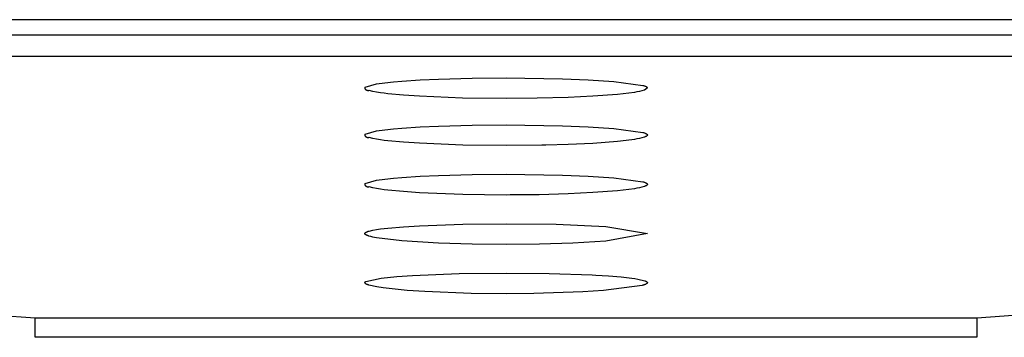
# Model space of a CAD drawing. Units: millimetres. Extents: x -177 to 181, y -173 to 123.
# Drawn here: x -117 to -101, y 49 to 54 of the extents above; entities that cross this region are included whole.
import ezdxf

# ---------------------------------------------------------------- set-up
doc = ezdxf.new("R2010")
doc.units = ezdxf.units.MM
doc.header["$MEASUREMENT"] = 0
doc.layers.add('Default', color=7, linetype='Continuous', true_color=0x000000)

msp = doc.modelspace()

# ---------------------------------------------------------------- linework, layer by layer
at = {"layer": 'Default', "color": 7, "true_color": 0xffffff}
for p, q in [((-40.447, 53.652), (-177.447, 53.652)), ((-42.747, 53.403), (-175.143, 53.403)), ((-44.526, 53.068), (-173.368, 53.068)), ((-110.608, 52.674), (-110.317, 52.693)), ((-110.317, 52.693), (-110.025, 52.706)), ((-110.025, 52.706), (-109.487, 52.721)), ((-109.487, 52.721), (-108.948, 52.726)), ((-108.948, 52.726), (-108.049, 52.712)), ((-108.049, 52.712), (-107.641, 52.696)), ((-107.641, 52.696), (-107.233, 52.669)), ((-111.191, 52.572), (-111.19, 52.574)), ((-111.191, 52.571), (-111.191, 52.572)), ((-111.191, 52.569), (-111.191, 52.571)), ((-111.191, 52.568), (-111.191, 52.569)), ((-111.191, 52.566), (-111.191, 52.568)), ((-111.191, 52.565), (-111.191, 52.566)), ((-111.191, 52.563), (-111.191, 52.565)), ((-111.191, 52.561), (-111.191, 52.563)), ((-111.191, 52.56), (-111.191, 52.561)), ((-111.191, 52.558), (-111.191, 52.56)), ((-111.19, 52.557), (-111.191, 52.558)), ((-111.19, 52.577), (-111.01, 52.629)), ((-111.19, 52.576), (-111.19, 52.577)), ((-111.19, 52.574), (-111.19, 52.576)), ((-111.19, 52.555), (-111.19, 52.557)), ((-111.19, 52.554), (-111.19, 52.555)), ((-111.189, 52.552), (-111.19, 52.554)), ((-111.189, 52.55), (-111.189, 52.552)), ((-111.188, 52.549), (-111.189, 52.55)), ((-111.188, 52.548), (-111.188, 52.549)), ((-111.187, 52.546), (-111.188, 52.548)), ((-111.186, 52.545), (-111.187, 52.546)), ((-111.186, 52.543), (-111.186, 52.545)), ((-111.185, 52.542), (-111.186, 52.543)), ((-111.184, 52.54), (-111.185, 52.542)), ((-111.183, 52.539), (-111.184, 52.54)), ((-111.182, 52.538), (-111.183, 52.539)), ((-111.181, 52.537), (-111.182, 52.538)), ((-111.18, 52.535), (-111.181, 52.537)), ((-111.179, 52.534), (-111.18, 52.535)), ((-111.01, 52.629), (-110.876, 52.647)), ((-110.876, 52.647), (-110.742, 52.662)), ((-110.742, 52.662), (-110.608, 52.674)), ((-107.233, 52.669), (-106.767, 52.605)), ((-106.767, 52.605), (-106.758, 52.602)), ((-106.758, 52.602), (-106.75, 52.6)), ((-106.75, 52.6), (-106.742, 52.597)), ((-106.697, 52.568), (-106.744, 52.53)), ((-106.742, 52.597), (-106.733, 52.593)), ((-106.733, 52.593), (-106.725, 52.59)), ((-106.725, 52.59), (-106.717, 52.586)), ((-106.717, 52.586), (-106.716, 52.586)), ((-106.716, 52.586), (-106.715, 52.585)), ((-106.715, 52.585), (-106.714, 52.585)), ((-106.714, 52.585), (-106.713, 52.584)), ((-106.713, 52.584), (-106.712, 52.583)), ((-106.712, 52.583), (-106.711, 52.583)), ((-106.711, 52.583), (-106.71, 52.582)), ((-106.71, 52.582), (-106.708, 52.581)), ((-106.708, 52.581), (-106.707, 52.58)), ((-106.707, 52.58), (-106.707, 52.58)), ((-106.707, 52.58), (-106.706, 52.579)), ((-106.706, 52.579), (-106.705, 52.578)), ((-106.705, 52.578), (-106.704, 52.577)), ((-106.704, 52.577), (-106.703, 52.576)), ((-106.703, 52.576), (-106.702, 52.575)), ((-106.702, 52.575), (-106.701, 52.574)), ((-106.701, 52.574), (-106.701, 52.573)), ((-106.701, 52.573), (-106.7, 52.572)), ((-106.7, 52.572), (-106.699, 52.571)), ((-106.699, 52.571), (-106.698, 52.57)), ((-106.698, 52.57), (-106.698, 52.569)), ((-106.698, 52.569), (-106.697, 52.568)), ((-111.178, 52.533), (-111.179, 52.534)), ((-111.177, 52.532), (-111.178, 52.533)), ((-111.176, 52.531), (-111.177, 52.532)), ((-111.175, 52.53), (-111.176, 52.531)), ((-111.173, 52.529), (-111.175, 52.53)), ((-111.172, 52.528), (-111.173, 52.529)), ((-111.171, 52.527), (-111.172, 52.528)), ((-111.169, 52.526), (-111.171, 52.527)), ((-111.168, 52.525), (-111.169, 52.526)), ((-111.167, 52.524), (-111.168, 52.525)), ((-111.165, 52.524), (-111.167, 52.524)), ((-111.164, 52.523), (-111.165, 52.524)), ((-111.162, 52.522), (-111.164, 52.523)), ((-111.161, 52.522), (-111.162, 52.522)), ((-111.159, 52.521), (-111.161, 52.522)), ((-111.158, 52.521), (-111.159, 52.521)), ((-111.156, 52.521), (-111.158, 52.521)), ((-111.155, 52.52), (-111.156, 52.521)), ((-111.153, 52.52), (-111.155, 52.52)), ((-111.152, 52.52), (-111.153, 52.52)), ((-111.15, 52.519), (-111.152, 52.52)), ((-111.148, 52.519), (-111.15, 52.519)), ((-111.147, 52.519), (-111.148, 52.519)), ((-111.145, 52.519), (-111.147, 52.519)), ((-111.144, 52.519), (-111.145, 52.519)), ((-111.142, 52.519), (-111.144, 52.519)), ((-111.141, 52.519), (-111.142, 52.519)), ((-111.139, 52.52), (-111.141, 52.519)), ((-111.137, 52.52), (-111.139, 52.52)), ((-111.136, 52.52), (-111.137, 52.52)), ((-111.134, 52.521), (-111.136, 52.52)), ((-111.133, 52.521), (-111.134, 52.521)), ((-111.131, 52.521), (-111.133, 52.521)), ((-111.13, 52.522), (-111.131, 52.521)), ((-111.128, 52.522), (-111.13, 52.522)), ((-111.127, 52.523), (-111.128, 52.522)), ((-111.068, 52.509), (-111.127, 52.523)), ((-111.009, 52.498), (-111.068, 52.509)), ((-110.949, 52.488), (-111.009, 52.498)), ((-110.889, 52.479), (-110.949, 52.488)), ((-110.829, 52.473), (-110.889, 52.479)), ((-110.579, 52.449), (-110.829, 52.473)), ((-110.328, 52.432), (-110.579, 52.449)), ((-109.639, 52.404), (-110.328, 52.432)), ((-108.948, 52.396), (-109.639, 52.404)), ((-108.947, 52.396), (-108.948, 52.396)), ((-108.452, 52.4), (-108.947, 52.396)), ((-107.957, 52.413), (-108.452, 52.4)), ((-107.563, 52.433), (-107.957, 52.413)), ((-107.17, 52.462), (-107.563, 52.433)), ((-107.081, 52.471), (-107.17, 52.462)), ((-106.992, 52.481), (-107.081, 52.471)), ((-106.904, 52.494), (-106.992, 52.481)), ((-106.864, 52.501), (-106.904, 52.494)), ((-106.823, 52.51), (-106.864, 52.501)), ((-106.783, 52.519), (-106.823, 52.51)), ((-106.744, 52.53), (-106.783, 52.519)), ((-110.876, 51.897), (-110.742, 51.912)), ((-110.742, 51.912), (-110.608, 51.923)), ((-110.608, 51.923), (-110.317, 51.943)), ((-110.317, 51.943), (-110.025, 51.956)), ((-110.025, 51.956), (-109.487, 51.971)), ((-109.487, 51.971), (-108.948, 51.975)), ((-108.948, 51.975), (-108.049, 51.962)), ((-108.049, 51.962), (-107.641, 51.946)), ((-107.641, 51.946), (-107.233, 51.919)), ((-107.233, 51.919), (-106.767, 51.855)), ((-111.191, 51.823), (-111.19, 51.824)), ((-111.191, 51.821), (-111.191, 51.823)), ((-111.191, 51.82), (-111.191, 51.821)), ((-111.191, 51.818), (-111.191, 51.82)), ((-111.191, 51.816), (-111.191, 51.818)), ((-111.191, 51.815), (-111.191, 51.816)), ((-111.191, 51.813), (-111.191, 51.815)), ((-111.191, 51.812), (-111.191, 51.813)), ((-111.191, 51.81), (-111.191, 51.812)), ((-111.191, 51.808), (-111.191, 51.81)), ((-111.19, 51.807), (-111.191, 51.808)), ((-111.19, 51.827), (-111.01, 51.879)), ((-111.19, 51.826), (-111.19, 51.827)), ((-111.19, 51.824), (-111.19, 51.826)), ((-111.19, 51.805), (-111.19, 51.807)), ((-111.19, 51.804), (-111.19, 51.805)), ((-111.189, 51.802), (-111.19, 51.804)), ((-111.189, 51.801), (-111.189, 51.802)), ((-111.188, 51.799), (-111.189, 51.801)), ((-111.188, 51.798), (-111.188, 51.799)), ((-111.187, 51.796), (-111.188, 51.798)), ((-111.186, 51.795), (-111.187, 51.796)), ((-111.186, 51.793), (-111.186, 51.795)), ((-111.185, 51.792), (-111.186, 51.793)), ((-111.184, 51.791), (-111.185, 51.792)), ((-111.183, 51.789), (-111.184, 51.791)), ((-111.182, 51.788), (-111.183, 51.789)), ((-111.181, 51.787), (-111.182, 51.788)), ((-111.18, 51.786), (-111.181, 51.787)), ((-111.179, 51.784), (-111.18, 51.786)), ((-111.178, 51.783), (-111.179, 51.784)), ((-111.177, 51.782), (-111.178, 51.783)), ((-111.176, 51.781), (-111.177, 51.782)), ((-111.175, 51.78), (-111.176, 51.781)), ((-111.173, 51.779), (-111.175, 51.78)), ((-111.172, 51.778), (-111.173, 51.779)), ((-111.171, 51.777), (-111.172, 51.778)), ((-111.169, 51.776), (-111.171, 51.777)), ((-111.168, 51.775), (-111.169, 51.776)), ((-111.167, 51.775), (-111.168, 51.775)), ((-111.165, 51.774), (-111.167, 51.775)), ((-111.164, 51.773), (-111.165, 51.774)), ((-111.162, 51.773), (-111.164, 51.773)), ((-111.161, 51.772), (-111.162, 51.773)), ((-111.159, 51.772), (-111.161, 51.772)), ((-111.158, 51.771), (-111.159, 51.772)), ((-111.156, 51.771), (-111.158, 51.771)), ((-111.155, 51.77), (-111.156, 51.771)), ((-111.153, 51.77), (-111.155, 51.77)), ((-111.152, 51.77), (-111.153, 51.77)), ((-111.15, 51.77), (-111.152, 51.77)), ((-111.148, 51.769), (-111.15, 51.77)), ((-111.147, 51.769), (-111.148, 51.769)), ((-111.145, 51.769), (-111.147, 51.769)), ((-111.144, 51.769), (-111.145, 51.769)), ((-111.142, 51.769), (-111.144, 51.769)), ((-111.141, 51.77), (-111.142, 51.769)), ((-111.139, 51.77), (-111.141, 51.77)), ((-111.137, 51.77), (-111.139, 51.77)), ((-111.136, 51.77), (-111.137, 51.77)), ((-111.134, 51.771), (-111.136, 51.77)), ((-111.133, 51.771), (-111.134, 51.771)), ((-111.131, 51.772), (-111.133, 51.771)), ((-111.13, 51.772), (-111.131, 51.772)), ((-111.128, 51.773), (-111.13, 51.772)), ((-111.127, 51.773), (-111.128, 51.773)), ((-111.068, 51.76), (-111.127, 51.773)), ((-111.009, 51.748), (-111.068, 51.76)), ((-111.01, 51.879), (-110.876, 51.897)), ((-106.864, 51.752), (-106.904, 51.745)), ((-106.823, 51.76), (-106.864, 51.752)), ((-106.783, 51.77), (-106.823, 51.76)), ((-106.744, 51.781), (-106.783, 51.77)), ((-106.767, 51.855), (-106.758, 51.852)), ((-106.758, 51.852), (-106.75, 51.85)), ((-106.75, 51.85), (-106.742, 51.847)), ((-106.74, 51.782), (-106.744, 51.781)), ((-106.742, 51.847), (-106.733, 51.844)), ((-106.736, 51.783), (-106.74, 51.782)), ((-106.732, 51.785), (-106.736, 51.783)), ((-106.733, 51.844), (-106.725, 51.84)), ((-106.728, 51.786), (-106.732, 51.785)), ((-106.724, 51.788), (-106.728, 51.786)), ((-106.725, 51.84), (-106.718, 51.836)), ((-106.72, 51.79), (-106.724, 51.788)), ((-106.717, 51.792), (-106.72, 51.79)), ((-106.718, 51.836), (-106.716, 51.836)), ((-106.713, 51.794), (-106.717, 51.792)), ((-106.716, 51.836), (-106.715, 51.835)), ((-106.715, 51.835), (-106.714, 51.835)), ((-106.714, 51.835), (-106.713, 51.834)), ((-106.713, 51.834), (-106.712, 51.834)), ((-106.71, 51.797), (-106.713, 51.794)), ((-106.712, 51.834), (-106.711, 51.833)), ((-106.711, 51.833), (-106.71, 51.832)), ((-106.71, 51.832), (-106.709, 51.832)), ((-106.706, 51.799), (-106.71, 51.797)), ((-106.709, 51.832), (-106.708, 51.831)), ((-106.708, 51.831), (-106.707, 51.83)), ((-106.707, 51.83), (-106.706, 51.829)), ((-106.706, 51.829), (-106.705, 51.828)), ((-106.705, 51.8), (-106.706, 51.799)), ((-106.706, 51.799), (-106.706, 51.799)), ((-106.705, 51.828), (-106.704, 51.827)), ((-106.704, 51.801), (-106.705, 51.8)), ((-106.705, 51.8), (-106.705, 51.8)), ((-106.704, 51.827), (-106.703, 51.826)), ((-106.703, 51.801), (-106.704, 51.801)), ((-106.704, 51.801), (-106.704, 51.801)), ((-106.703, 51.826), (-106.702, 51.825)), ((-106.702, 51.802), (-106.703, 51.802)), ((-106.703, 51.802), (-106.703, 51.801)), ((-106.702, 51.825), (-106.701, 51.824)), ((-106.701, 51.803), (-106.702, 51.803)), ((-106.702, 51.803), (-106.702, 51.802)), ((-106.701, 51.824), (-106.701, 51.823)), ((-106.701, 51.823), (-106.7, 51.822)), ((-106.7, 51.804), (-106.701, 51.804)), ((-106.701, 51.804), (-106.701, 51.803)), ((-106.701, 51.803), (-106.701, 51.803)), ((-106.7, 51.822), (-106.699, 51.821)), ((-106.699, 51.806), (-106.7, 51.805)), ((-106.7, 51.805), (-106.7, 51.805)), ((-106.7, 51.805), (-106.7, 51.804)), ((-106.699, 51.821), (-106.698, 51.82)), ((-106.698, 51.808), (-106.699, 51.807)), ((-106.699, 51.807), (-106.699, 51.807)), ((-106.699, 51.807), (-106.699, 51.806)), ((-106.698, 51.82), (-106.698, 51.819)), ((-106.698, 51.819), (-106.697, 51.818)), ((-106.697, 51.811), (-106.698, 51.81)), ((-106.698, 51.81), (-106.698, 51.809)), ((-106.698, 51.809), (-106.698, 51.809)), ((-106.698, 51.809), (-106.698, 51.808)), ((-106.698, 51.808), (-106.698, 51.808)), ((-106.697, 51.818), (-106.697, 51.817)), ((-106.697, 51.817), (-106.697, 51.817)), ((-106.697, 51.817), (-106.697, 51.816)), ((-106.697, 51.816), (-106.697, 51.815)), ((-106.697, 51.815), (-106.697, 51.815)), ((-106.697, 51.815), (-106.697, 51.814)), ((-106.697, 51.814), (-106.697, 51.814)), ((-106.697, 51.814), (-106.697, 51.813)), ((-106.697, 51.813), (-106.697, 51.812)), ((-106.697, 51.812), (-106.697, 51.812)), ((-106.697, 51.812), (-106.697, 51.811)), ((-106.697, 51.811), (-106.697, 51.811)), ((-110.949, 51.738), (-111.009, 51.748)), ((-110.889, 51.729), (-110.949, 51.738)), ((-110.829, 51.723), (-110.889, 51.729)), ((-110.579, 51.699), (-110.829, 51.723)), ((-110.328, 51.682), (-110.579, 51.699)), ((-109.638, 51.654), (-110.328, 51.682)), ((-108.948, 51.646), (-109.638, 51.654)), ((-108.947, 51.646), (-108.948, 51.646)), ((-108.376, 51.651), (-108.947, 51.646)), ((-108.315, 51.652), (-108.376, 51.651)), ((-107.957, 51.663), (-108.315, 51.652)), ((-107.563, 51.681), (-107.957, 51.663)), ((-107.17, 51.712), (-107.563, 51.681)), ((-107.037, 51.726), (-107.17, 51.712)), ((-106.904, 51.745), (-107.037, 51.726)), ((-110.876, 51.111), (-110.742, 51.125)), ((-110.742, 51.125), (-110.608, 51.137)), ((-110.608, 51.137), (-110.317, 51.156)), ((-110.317, 51.156), (-110.025, 51.169)), ((-110.025, 51.169), (-109.487, 51.184)), ((-109.487, 51.184), (-108.948, 51.188)), ((-108.948, 51.188), (-108.049, 51.175)), ((-108.049, 51.175), (-107.641, 51.159)), ((-107.641, 51.159), (-107.233, 51.133)), ((-107.233, 51.133), (-106.767, 51.069)), ((-111.191, 51.037), (-111.19, 51.038)), ((-111.191, 51.035), (-111.191, 51.037)), ((-111.191, 51.034), (-111.191, 51.035)), ((-111.191, 51.032), (-111.191, 51.034)), ((-111.191, 51.03), (-111.191, 51.032)), ((-111.191, 51.029), (-111.191, 51.03)), ((-111.191, 51.027), (-111.191, 51.029)), ((-111.191, 51.026), (-111.191, 51.027)), ((-111.191, 51.024), (-111.191, 51.026)), ((-111.191, 51.022), (-111.191, 51.024)), ((-111.19, 51.021), (-111.191, 51.022)), ((-111.19, 51.041), (-111.01, 51.093)), ((-111.19, 51.04), (-111.19, 51.041)), ((-111.19, 51.038), (-111.19, 51.04)), ((-111.19, 51.019), (-111.19, 51.021)), ((-111.19, 51.018), (-111.19, 51.019)), ((-111.189, 51.016), (-111.19, 51.018)), ((-111.189, 51.015), (-111.189, 51.016)), ((-111.188, 51.013), (-111.189, 51.015)), ((-111.188, 51.012), (-111.188, 51.013)), ((-111.187, 51.01), (-111.188, 51.012)), ((-111.186, 51.009), (-111.187, 51.01)), ((-111.186, 51.007), (-111.186, 51.009)), ((-111.185, 51.006), (-111.186, 51.007)), ((-111.184, 51.005), (-111.185, 51.006)), ((-111.183, 51.003), (-111.184, 51.005)), ((-111.182, 51.002), (-111.183, 51.003)), ((-111.181, 51.001), (-111.182, 51.002)), ((-111.18, 51), (-111.181, 51.001)), ((-111.179, 50.998), (-111.18, 51)), ((-111.178, 50.997), (-111.179, 50.998)), ((-111.177, 50.996), (-111.178, 50.997)), ((-111.176, 50.995), (-111.177, 50.996)), ((-111.175, 50.994), (-111.176, 50.995)), ((-111.173, 50.993), (-111.175, 50.994)), ((-111.172, 50.992), (-111.173, 50.993)), ((-111.171, 50.991), (-111.172, 50.992)), ((-111.169, 50.99), (-111.171, 50.991)), ((-111.168, 50.99), (-111.169, 50.99)), ((-111.167, 50.989), (-111.168, 50.99)), ((-111.165, 50.988), (-111.167, 50.989)), ((-111.164, 50.987), (-111.165, 50.988)), ((-111.162, 50.987), (-111.164, 50.987)), ((-111.161, 50.986), (-111.162, 50.987)), ((-111.159, 50.986), (-111.161, 50.986)), ((-111.158, 50.985), (-111.159, 50.986)), ((-111.156, 50.985), (-111.158, 50.985)), ((-111.155, 50.984), (-111.156, 50.985)), ((-111.153, 50.984), (-111.155, 50.984)), ((-111.152, 50.984), (-111.153, 50.984)), ((-111.15, 50.984), (-111.152, 50.984)), ((-111.148, 50.984), (-111.15, 50.984)), ((-111.147, 50.983), (-111.148, 50.984)), ((-111.145, 50.983), (-111.147, 50.983)), ((-111.144, 50.983), (-111.145, 50.983)), ((-111.142, 50.984), (-111.144, 50.983)), ((-111.141, 50.984), (-111.142, 50.984)), ((-111.139, 50.984), (-111.141, 50.984)), ((-111.137, 50.984), (-111.139, 50.984)), ((-111.136, 50.984), (-111.137, 50.984)), ((-111.134, 50.985), (-111.136, 50.984)), ((-111.133, 50.985), (-111.134, 50.985)), ((-111.131, 50.986), (-111.133, 50.985)), ((-111.13, 50.986), (-111.131, 50.986)), ((-111.128, 50.987), (-111.13, 50.986)), ((-111.127, 50.987), (-111.128, 50.987)), ((-111.068, 50.974), (-111.127, 50.987)), ((-111.009, 50.962), (-111.068, 50.974)), ((-111.01, 51.093), (-110.876, 51.111)), ((-106.823, 50.974), (-106.864, 50.965)), ((-106.783, 50.984), (-106.823, 50.974)), ((-106.744, 50.995), (-106.783, 50.984)), ((-106.767, 51.069), (-106.758, 51.066)), ((-106.758, 51.066), (-106.75, 51.064)), ((-106.75, 51.064), (-106.742, 51.061)), ((-106.74, 50.996), (-106.744, 50.995)), ((-106.742, 51.061), (-106.733, 51.058)), ((-106.736, 50.997), (-106.74, 50.996)), ((-106.732, 50.999), (-106.736, 50.997)), ((-106.733, 51.058), (-106.725, 51.054)), ((-106.728, 51), (-106.732, 50.999)), ((-106.724, 51.002), (-106.728, 51)), ((-106.725, 51.054), (-106.718, 51.051)), ((-106.72, 51.004), (-106.724, 51.002)), ((-106.717, 51.006), (-106.72, 51.004)), ((-106.718, 51.051), (-106.716, 51.05)), ((-106.713, 51.008), (-106.717, 51.006)), ((-106.716, 51.05), (-106.715, 51.05)), ((-106.715, 51.05), (-106.714, 51.049)), ((-106.714, 51.049), (-106.713, 51.048)), ((-106.713, 51.048), (-106.712, 51.048)), ((-106.71, 51.011), (-106.713, 51.008)), ((-106.712, 51.048), (-106.711, 51.047)), ((-106.711, 51.047), (-106.71, 51.046)), ((-106.71, 51.046), (-106.709, 51.046)), ((-106.706, 51.013), (-106.71, 51.011)), ((-106.709, 51.046), (-106.708, 51.045)), ((-106.708, 51.045), (-106.707, 51.044)), ((-106.707, 51.044), (-106.706, 51.043)), ((-106.706, 51.043), (-106.705, 51.042)), ((-106.705, 51.014), (-106.706, 51.014)), ((-106.706, 51.014), (-106.706, 51.013)), ((-106.705, 51.042), (-106.704, 51.041)), ((-106.704, 51.015), (-106.705, 51.014)), ((-106.705, 51.014), (-106.705, 51.014)), ((-106.704, 51.041), (-106.703, 51.04)), ((-106.703, 51.015), (-106.704, 51.015)), ((-106.704, 51.015), (-106.704, 51.015)), ((-106.703, 51.04), (-106.702, 51.039)), ((-106.702, 51.016), (-106.703, 51.016)), ((-106.703, 51.016), (-106.703, 51.015)), ((-106.702, 51.039), (-106.701, 51.038)), ((-106.701, 51.017), (-106.702, 51.017)), ((-106.702, 51.017), (-106.702, 51.016)), ((-106.701, 51.038), (-106.701, 51.037)), ((-106.701, 51.037), (-106.7, 51.036)), ((-106.7, 51.019), (-106.701, 51.018)), ((-106.701, 51.018), (-106.701, 51.018)), ((-106.701, 51.018), (-106.701, 51.017)), ((-106.7, 51.036), (-106.699, 51.035)), ((-106.699, 51.02), (-106.7, 51.02)), ((-106.7, 51.02), (-106.7, 51.019)), ((-106.7, 51.019), (-106.7, 51.019)), ((-106.699, 51.035), (-106.698, 51.034)), ((-106.698, 51.022), (-106.699, 51.021)), ((-106.699, 51.021), (-106.699, 51.021)), ((-106.699, 51.021), (-106.699, 51.02)), ((-106.698, 51.034), (-106.698, 51.033)), ((-106.698, 51.033), (-106.697, 51.032)), ((-106.697, 51.025), (-106.698, 51.024)), ((-106.698, 51.024), (-106.698, 51.023)), ((-106.698, 51.023), (-106.698, 51.023)), ((-106.698, 51.023), (-106.698, 51.022)), ((-106.698, 51.022), (-106.698, 51.022)), ((-106.697, 51.032), (-106.697, 51.031)), ((-106.697, 51.031), (-106.697, 51.031)), ((-106.697, 51.031), (-106.697, 51.03)), ((-106.697, 51.03), (-106.697, 51.03)), ((-106.697, 51.03), (-106.697, 51.029)), ((-106.697, 51.029), (-106.697, 51.028)), ((-106.697, 51.028), (-106.697, 51.028)), ((-106.697, 51.028), (-106.697, 51.027)), ((-106.697, 51.027), (-106.697, 51.026)), ((-106.697, 51.026), (-106.697, 51.026)), ((-106.697, 51.026), (-106.697, 51.025)), ((-106.697, 51.025), (-106.697, 51.025)), ((-110.949, 50.952), (-111.009, 50.962)), ((-110.889, 50.943), (-110.949, 50.952)), ((-110.829, 50.937), (-110.889, 50.943)), ((-110.579, 50.913), (-110.829, 50.937)), ((-110.328, 50.895), (-110.579, 50.913)), ((-109.638, 50.867), (-110.328, 50.895)), ((-108.947, 50.858), (-109.638, 50.867)), ((-108.882, 50.859), (-108.947, 50.858)), ((-108.42, 50.863), (-108.882, 50.859)), ((-107.957, 50.876), (-108.42, 50.863)), ((-107.563, 50.896), (-107.957, 50.876)), ((-107.17, 50.925), (-107.563, 50.896)), ((-107.081, 50.934), (-107.17, 50.925)), ((-106.992, 50.945), (-107.081, 50.934)), ((-106.904, 50.958), (-106.992, 50.945)), ((-106.864, 50.965), (-106.904, 50.958)), ((-110.829, 50.331), (-110.579, 50.353)), ((-110.579, 50.353), (-110.328, 50.369)), ((-110.328, 50.369), (-109.638, 50.393)), ((-109.638, 50.393), (-108.947, 50.401)), ((-108.947, 50.401), (-108.151, 50.391)), ((-108.947, 50.401), (-108.947, 50.401)), ((-108.151, 50.391), (-107.356, 50.356)), ((-107.356, 50.356), (-106.697, 50.243)), ((-111.197, 50.245), (-111.196, 50.246)), ((-111.197, 50.244), (-111.197, 50.245)), ((-111.197, 50.245), (-111.197, 50.245)), ((-111.197, 50.243), (-111.197, 50.244)), ((-111.197, 50.244), (-111.197, 50.244)), ((-111.197, 50.242), (-111.197, 50.243)), ((-111.197, 50.243), (-111.197, 50.243)), ((-111.197, 50.241), (-111.197, 50.242)), ((-111.197, 50.242), (-111.197, 50.242)), ((-111.196, 50.241), (-111.197, 50.241)), ((-111.196, 50.249), (-111.195, 50.25)), ((-111.196, 50.248), (-111.196, 50.249)), ((-111.196, 50.249), (-111.196, 50.249)), ((-111.196, 50.247), (-111.196, 50.248)), ((-111.196, 50.248), (-111.196, 50.248)), ((-111.196, 50.246), (-111.196, 50.247)), ((-111.196, 50.247), (-111.196, 50.247)), ((-111.196, 50.24), (-111.196, 50.241)), ((-111.196, 50.239), (-111.196, 50.24)), ((-111.196, 50.24), (-111.196, 50.24)), ((-111.196, 50.238), (-111.196, 50.239)), ((-111.196, 50.239), (-111.196, 50.239)), ((-111.195, 50.237), (-111.196, 50.238)), ((-111.196, 50.238), (-111.196, 50.238)), ((-111.195, 50.251), (-111.194, 50.252)), ((-111.195, 50.25), (-111.195, 50.251)), ((-111.195, 50.251), (-111.195, 50.251)), ((-111.195, 50.25), (-111.195, 50.25)), ((-111.195, 50.236), (-111.195, 50.237)), ((-111.195, 50.237), (-111.195, 50.237)), ((-111.194, 50.235), (-111.195, 50.236)), ((-111.195, 50.236), (-111.195, 50.236)), ((-111.194, 50.252), (-111.193, 50.253)), ((-111.194, 50.252), (-111.194, 50.252)), ((-111.194, 50.252), (-111.194, 50.252)), ((-111.194, 50.234), (-111.194, 50.235)), ((-111.194, 50.235), (-111.194, 50.235)), ((-111.193, 50.234), (-111.194, 50.234)), ((-111.193, 50.253), (-111.193, 50.254)), ((-111.193, 50.254), (-111.192, 50.254)), ((-111.193, 50.253), (-111.193, 50.253)), ((-111.193, 50.233), (-111.193, 50.234)), ((-111.192, 50.233), (-111.193, 50.233)), ((-111.193, 50.233), (-111.193, 50.233)), ((-111.192, 50.254), (-111.192, 50.255)), ((-111.192, 50.255), (-111.192, 50.255)), ((-111.192, 50.255), (-111.191, 50.255)), ((-111.192, 50.232), (-111.192, 50.233)), ((-111.191, 50.231), (-111.192, 50.232)), ((-111.192, 50.232), (-111.192, 50.232)), ((-111.191, 50.255), (-111.191, 50.256)), ((-111.191, 50.256), (-111.19, 50.256)), ((-111.19, 50.231), (-111.191, 50.231)), ((-111.191, 50.231), (-111.191, 50.231)), ((-111.19, 50.256), (-111.189, 50.257)), ((-111.19, 50.256), (-111.19, 50.256)), ((-111.19, 50.23), (-111.19, 50.231)), ((-111.185, 50.227), (-111.19, 50.23)), ((-111.19, 50.23), (-111.19, 50.23)), ((-111.189, 50.257), (-111.184, 50.26)), ((-111.189, 50.257), (-111.189, 50.257)), ((-111.181, 50.224), (-111.185, 50.227)), ((-111.184, 50.26), (-111.179, 50.263)), ((-111.176, 50.221), (-111.181, 50.224)), ((-111.179, 50.263), (-111.175, 50.266)), ((-111.171, 50.219), (-111.176, 50.221)), ((-111.175, 50.266), (-111.169, 50.268)), ((-111.166, 50.216), (-111.171, 50.219)), ((-111.169, 50.268), (-111.164, 50.271)), ((-111.161, 50.214), (-111.166, 50.216)), ((-111.164, 50.271), (-111.159, 50.273)), ((-111.156, 50.212), (-111.161, 50.214)), ((-111.159, 50.273), (-111.154, 50.275)), ((-111.151, 50.21), (-111.156, 50.212)), ((-111.154, 50.275), (-111.149, 50.277)), ((-111.146, 50.208), (-111.151, 50.21)), ((-111.149, 50.277), (-111.143, 50.279)), ((-111.141, 50.206), (-111.146, 50.208)), ((-111.143, 50.279), (-111.138, 50.281)), ((-111.136, 50.205), (-111.141, 50.206)), ((-111.138, 50.281), (-111.132, 50.282)), ((-111.131, 50.203), (-111.136, 50.205)), ((-111.132, 50.282), (-111.127, 50.283)), ((-111.101, 50.195), (-111.131, 50.203)), ((-111.127, 50.283), (-111.068, 50.297)), ((-111.071, 50.188), (-111.101, 50.195)), ((-111.041, 50.182), (-111.071, 50.188)), ((-111.068, 50.297), (-111.009, 50.308)), ((-111.01, 50.177), (-111.041, 50.182)), ((-111.009, 50.308), (-110.949, 50.317)), ((-110.949, 50.317), (-110.889, 50.325)), ((-110.889, 50.325), (-110.829, 50.331)), ((-106.697, 50.243), (-107.356, 50.123)), ((-132.447, 50.071), (-116.447, 48.9)), ((-110.877, 50.157), (-111.01, 50.177)), ((-110.742, 50.141), (-110.877, 50.157)), ((-110.608, 50.129), (-110.742, 50.141)), ((-110.025, 50.093), (-110.608, 50.129)), ((-109.486, 50.077), (-110.025, 50.093)), ((-108.947, 50.071), (-109.486, 50.077)), ((-108.416, 50.076), (-108.947, 50.071)), ((-108.947, 50.071), (-108.947, 50.071)), ((-107.886, 50.093), (-108.416, 50.076)), ((-107.356, 50.123), (-107.886, 50.093)), ((-101.447, 48.9), (-85.447, 50.071)), ((-110.936, 49.535), (-110.687, 49.56)), ((-110.687, 49.56), (-110.436, 49.577)), ((-110.436, 49.577), (-109.692, 49.606)), ((-109.692, 49.606), (-108.947, 49.614)), ((-108.947, 49.614), (-108.261, 49.607)), ((-108.261, 49.607), (-107.576, 49.584)), ((-107.576, 49.584), (-107.519, 49.581)), ((-107.519, 49.581), (-107.315, 49.569)), ((-107.315, 49.569), (-107.112, 49.552)), ((-111.197, 49.462), (-111.196, 49.463)), ((-111.197, 49.461), (-111.197, 49.462)), ((-111.193, 49.452), (-111.197, 49.461)), ((-111.196, 49.465), (-111.195, 49.466)), ((-111.196, 49.464), (-111.196, 49.465)), ((-111.196, 49.463), (-111.196, 49.464)), ((-111.195, 49.467), (-111.194, 49.468)), ((-111.195, 49.466), (-111.195, 49.467)), ((-111.195, 49.466), (-111.195, 49.466)), ((-111.194, 49.469), (-111.193, 49.47)), ((-111.194, 49.468), (-111.194, 49.469)), ((-111.193, 49.47), (-111.193, 49.471)), ((-111.193, 49.471), (-111.192, 49.471)), ((-111.19, 49.449), (-111.193, 49.452)), ((-111.192, 49.472), (-111.191, 49.473)), ((-111.192, 49.471), (-111.192, 49.472)), ((-111.191, 49.473), (-111.191, 49.474)), ((-111.191, 49.474), (-111.19, 49.474)), ((-111.19, 49.474), (-111.189, 49.475)), ((-111.186, 49.447), (-111.19, 49.449)), ((-111.189, 49.475), (-111.189, 49.476)), ((-111.189, 49.476), (-111.188, 49.476)), ((-111.188, 49.476), (-111.187, 49.477)), ((-111.187, 49.477), (-111.186, 49.478)), ((-111.187, 49.477), (-111.187, 49.477)), ((-111.186, 49.478), (-111.185, 49.479)), ((-111.183, 49.444), (-111.186, 49.447)), ((-111.185, 49.479), (-111.184, 49.479)), ((-111.184, 49.479), (-111.183, 49.48)), ((-111.183, 49.48), (-111.183, 49.48)), ((-111.183, 49.48), (-111.182, 49.48)), ((-111.179, 49.441), (-111.183, 49.444)), ((-111.182, 49.48), (-111.181, 49.481)), ((-111.181, 49.481), (-111.18, 49.481)), ((-111.18, 49.481), (-111.179, 49.481)), ((-111.179, 49.481), (-110.936, 49.535)), ((-111.175, 49.439), (-111.179, 49.441)), ((-111.172, 49.437), (-111.175, 49.439)), ((-111.168, 49.435), (-111.172, 49.437)), ((-111.164, 49.433), (-111.168, 49.435)), ((-111.16, 49.431), (-111.164, 49.433)), ((-111.156, 49.429), (-111.16, 49.431)), ((-111.151, 49.427), (-111.156, 49.429)), ((-111.147, 49.426), (-111.151, 49.427)), ((-111.143, 49.425), (-111.147, 49.426)), ((-111.139, 49.424), (-111.143, 49.425)), ((-111.134, 49.423), (-111.139, 49.424)), ((-111.004, 49.393), (-111.134, 49.423)), ((-106.777, 49.417), (-107.395, 49.336)), ((-107.112, 49.552), (-106.989, 49.539)), ((-106.989, 49.539), (-106.942, 49.533)), ((-106.942, 49.533), (-106.895, 49.527)), ((-106.895, 49.527), (-106.849, 49.519)), ((-106.849, 49.519), (-106.738, 49.492)), ((-106.769, 49.419), (-106.777, 49.417)), ((-106.76, 49.422), (-106.769, 49.419)), ((-106.752, 49.424), (-106.76, 49.422)), ((-106.744, 49.427), (-106.752, 49.424)), ((-106.737, 49.43), (-106.744, 49.427)), ((-106.738, 49.492), (-106.736, 49.491)), ((-106.729, 49.434), (-106.737, 49.43)), ((-106.736, 49.491), (-106.733, 49.49)), ((-106.733, 49.49), (-106.73, 49.49)), ((-106.73, 49.49), (-106.728, 49.488)), ((-106.721, 49.437), (-106.729, 49.434)), ((-106.728, 49.488), (-106.725, 49.487)), ((-106.725, 49.487), (-106.722, 49.486)), ((-106.722, 49.486), (-106.72, 49.485)), ((-106.714, 49.441), (-106.721, 49.437)), ((-106.72, 49.485), (-106.717, 49.483)), ((-106.717, 49.483), (-106.715, 49.482)), ((-106.715, 49.482), (-106.712, 49.48)), ((-106.706, 49.446), (-106.714, 49.441)), ((-106.712, 49.48), (-106.71, 49.479)), ((-106.71, 49.479), (-106.708, 49.477)), ((-106.708, 49.477), (-106.706, 49.475)), ((-106.706, 49.475), (-106.704, 49.473)), ((-106.705, 49.447), (-106.706, 49.446)), ((-106.704, 49.448), (-106.705, 49.447)), ((-106.705, 49.447), (-106.705, 49.447)), ((-106.704, 49.473), (-106.701, 49.471)), ((-106.703, 49.449), (-106.704, 49.448)), ((-106.704, 49.448), (-106.704, 49.448)), ((-106.702, 49.449), (-106.703, 49.449)), ((-106.701, 49.451), (-106.702, 49.45)), ((-106.702, 49.45), (-106.702, 49.449)), ((-106.701, 49.471), (-106.699, 49.469)), ((-106.7, 49.452), (-106.701, 49.451)), ((-106.701, 49.451), (-106.701, 49.451)), ((-106.699, 49.454), (-106.7, 49.453)), ((-106.7, 49.453), (-106.7, 49.452)), ((-106.7, 49.452), (-106.7, 49.452)), ((-106.699, 49.469), (-106.699, 49.469)), ((-106.699, 49.469), (-106.699, 49.469)), ((-106.699, 49.469), (-106.699, 49.468)), ((-106.699, 49.468), (-106.698, 49.468)), ((-106.698, 49.455), (-106.699, 49.454)), ((-106.699, 49.454), (-106.699, 49.454)), ((-106.698, 49.468), (-106.698, 49.467)), ((-106.698, 49.467), (-106.698, 49.467)), ((-106.698, 49.467), (-106.698, 49.467)), ((-106.698, 49.467), (-106.698, 49.466)), ((-106.698, 49.466), (-106.698, 49.466)), ((-106.698, 49.466), (-106.697, 49.465)), ((-106.697, 49.457), (-106.698, 49.456)), ((-106.698, 49.456), (-106.698, 49.456)), ((-106.698, 49.456), (-106.698, 49.455)), ((-106.697, 49.465), (-106.697, 49.465)), ((-106.697, 49.465), (-106.697, 49.465)), ((-106.697, 49.465), (-106.697, 49.464)), ((-106.697, 49.464), (-106.697, 49.464)), ((-106.697, 49.464), (-106.697, 49.463)), ((-106.697, 49.463), (-106.697, 49.463)), ((-106.697, 49.463), (-106.697, 49.462)), ((-106.697, 49.462), (-106.697, 49.462)), ((-106.697, 49.462), (-106.697, 49.461)), ((-106.697, 49.461), (-106.697, 49.461)), ((-106.697, 49.461), (-106.697, 49.461)), ((-106.697, 49.461), (-106.697, 49.46)), ((-106.697, 49.46), (-106.697, 49.46)), ((-106.697, 49.46), (-106.697, 49.459)), ((-106.697, 49.459), (-106.697, 49.459)), ((-106.697, 49.459), (-106.697, 49.458)), ((-106.697, 49.458), (-106.697, 49.458)), ((-106.697, 49.458), (-106.697, 49.457)), ((-110.906, 49.378), (-111.004, 49.393)), ((-110.807, 49.366), (-110.906, 49.378)), ((-110.524, 49.338), (-110.807, 49.366)), ((-110.239, 49.319), (-110.524, 49.338)), ((-109.503, 49.29), (-110.239, 49.319)), ((-108.947, 49.284), (-109.503, 49.29)), ((-108.507, 49.288), (-108.947, 49.284)), ((-107.723, 49.315), (-108.507, 49.288)), ((-107.395, 49.336), (-107.723, 49.315)), ((-116.446, 48.59), (-116.447, 48.9)), ((-116.447, 48.9), (-101.447, 48.9)), ((-101.447, 48.9), (-101.447, 48.59)), ((-101.447, 48.59), (-116.446, 48.59))]:
    msp.add_line(p, q, dxfattribs=at)

doc.saveas('drawing.dxf')
